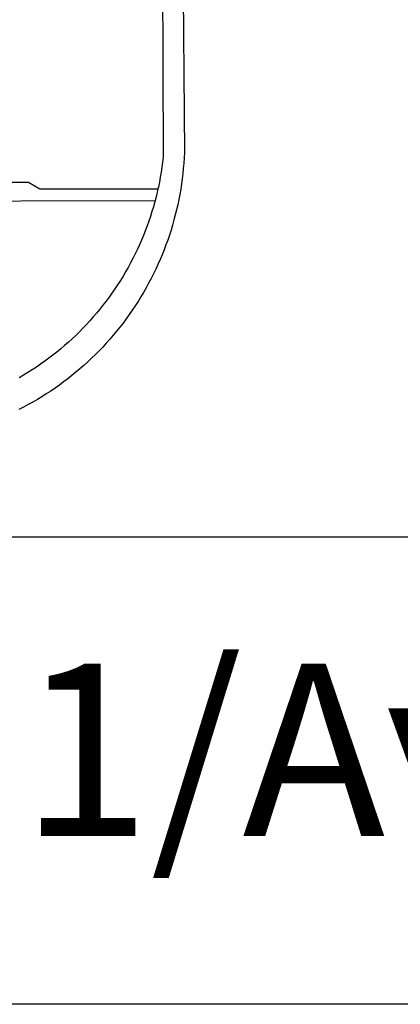
# Model space of a CAD drawing. Extents: x 179501 to 179595, y 1676597 to 1676734.
# Drawn here: x 179529 to 179532, y 1676613 to 1676621 of the extents above; entities that cross this region are included whole.
import ezdxf

# ---------------------------------------------------------------- set-up
doc = ezdxf.new("R2010")
doc.units = 0
doc.header["$MEASUREMENT"] = 0
for name, color, linetype in [('BRAZAO', 7, 'Continuous'), ('T-DIVIS-EXIS', 7, 'Continuous'), ('T-TEXTP', 7, 'Continuous')]:
    doc.layers.add(name, color=color, linetype=linetype)

# ---------------------------------------------------------------- blocks, each defined once
blk = doc.blocks.new('Logo_Prefeitura')
at = {"layer": 'BRAZAO'}
for points in [[(478.8, 150.7), (483.8, -468.8), (483.4, -477), (482.8, -485.3), (482.1, -493.5), (481.3, -501.7), (480.3, -509.9), (479.2, -518), (478, -526.2), (476.5, -534.3), (475, -542.4), (473.3, -550.5), (471.5, -558.5), (469.5, -566.5), (467.4, -574.5), (465.2, -582.4), (462.8, -590.3), (460.3, -598.2), (457.6, -606), (454.8, -613.7), (451.9, -621.4), (448.8, -629.1), (445.7, -636.7), (442.3, -644.2), (438.9, -651.7), (435.3, -659.1), (431.6, -666.5), (427.7, -673.8), (423.7, -681), (419.7, -688.2), (415.4, -695.2), (411.1, -702.2), (406.6, -709.2), (402, -716), (397.3, -722.8), (392.5, -729.5), (387.6, -736.1), (382.5, -742.6), (377.3, -749), (372.1, -755.3), (366.7, -761.6), (361.2, -767.7), (355.6, -773.8), (349.9, -779.7), (344.1, -785.6), (338.2, -791.3), (332.2, -797), (326, -802.5), (319.8, -807.9), (313.5, -813.3), (307.2, -818.5), (300.7, -823.6), (294.1, -828.5), (287.5, -833.4), (280.7, -838.2), (273.9, -842.8), (267, -847.3), (260, -851.7), (253, -856), (245.9, -860.1), (238.7, -864.1), (231.4, -868), (224.1, -871.8)], [(449.6, -190.8), (450.4, -475.9), (449.5, -483.8), (448.5, -491.6), (447.3, -499.5), (445.9, -507.3), (444.5, -515.1), (442.9, -522.9), (442.3, -525.4)], [(208.5, -515.4), (238.9, -515.3), (238.9, -515.3), (256.9, -525.7), (442.3, -525.4)], [(442.3, -525.4), (441.1, -530.7), (439.3, -538.4), (437.8, -544)], [(15, -544.9), (437.8, -544)], [(437.8, -544), (437.3, -546.1), (435.1, -553.7), (432.8, -561.3), (430.4, -568.9), (427.9, -576.4), (425.2, -583.9), (422.4, -591.3), (419.5, -598.7), (416.5, -606), (413.3, -613.3), (410, -620.5), (406.5, -627.7), (403, -634.8), (399.3, -641.8), (395.5, -648.8), (391.5, -655.7), (387.5, -662.6), (383.3, -669.3), (379, -676), (374.6, -682.6), (370.1, -689.2), (365.5, -695.6), (360.8, -702), (355.9, -708.3), (351, -714.5), (345.9, -720.6), (340.7, -726.6), (335.4, -732.6), (330.1, -738.4), (324.6, -744.1), (319, -749.8), (313.3, -755.4), (307.5, -760.8), (301.7, -766.2), (295.7, -771.4), (289.7, -776.5), (283.5, -781.6), (277.3, -786.5), (271, -791.3), (264.6, -796), (258.1, -800.6), (251.5, -805.1), (244.9, -809.5), (238.2, -813.7), (231.4, -817.9), (224.6, -821.9)]]:
    blk.add_lwpolyline(points, dxfattribs=at)

msp = doc.modelspace()

# ---------------------------------------------------------------- linework, layer by layer
at = {"layer": 'T-TEXTP'}
for p, q in [((179508.2718, 1676617.0462), (179590.4812, 1676617.0462)), ((179558.1289, 1676613.4007), (179508.2718, 1676613.4007))]:
    msp.add_line(p, q, dxfattribs=at)

# ---------------------------------------------------------------- block references
at = {"layer": 'T-DIVIS-EXIS', "linetype": 'Continuous', "xscale": 0.004972753464244306, "yscale": 0.004972753580659628, "zscale": 0.00497275349820734}
msp.add_blockref('Logo_Prefeitura', (179528.3687, 1676622.3742), dxfattribs=at)

# ---------------------------------------------------------------- texts
at = {"layer": 'T-TEXTP', "insert": (179509.187, 1676616.0569), "char_height": 1.342528, "attachment_point": 1}
msp.add_mtext('{\\fArial|b0|i0|c0|p34;Arquivo:05/C/Ccpg/Art51/Av. IndePendência, 900 (5442)}', dxfattribs=at)

doc.saveas('drawing.dxf')
